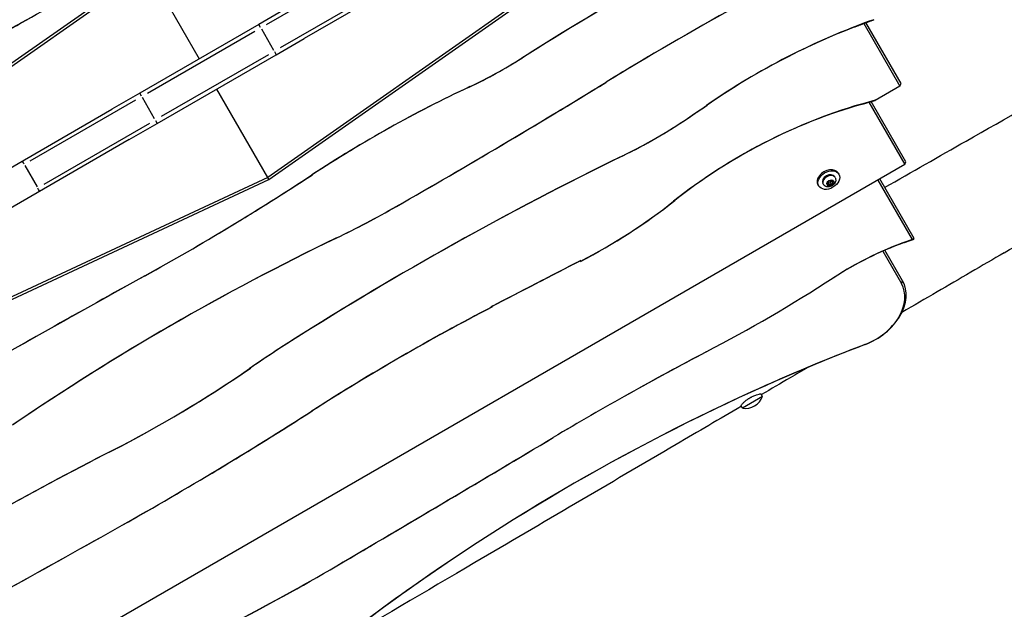
# Model space of a CAD drawing. Units: millimetres. Extents: x 1649 to 13248, y 5674 to 19562.
# Drawn here: x 9334 to 10599, y 10757 to 11514 of the extents above; entities that cross this region are included whole.
import ezdxf

# ---------------------------------------------------------------- set-up
doc = ezdxf.new("R2010")
doc.units = ezdxf.units.MM
doc.header["$LTSCALE"] = 75
doc.layers.add('SW_Toestellen', color=2, linetype='Continuous')

msp = doc.modelspace()

# ---------------------------------------------------------------- linework, layer by layer
at = {"layer": 'SW_Toestellen'}
for p, q in [((10388.2, 11887.4), (9699.6, 11489.8)), ((10413.2, 11844), (9652.6, 11311.4)), ((9654.1, 11308.8), (10414.8, 11841.4)), ((9497.7, 11579.9), (8737, 11047.3)), ((8738.6, 11044.7), (9499.2, 11577.3)), ((9499.2, 11577.3), (9564.6, 11463.8)), ((9651.2, 11508), (9787, 11586.5)), ((9804.5, 11556.1), (9668.7, 11477.7)), ((9677.1, 11528.8), (9641.1, 11508)), ((9641.1, 11508), (9488.2, 11419.7)), ((9643.4, 11504), (9641.1, 11508)), ((9644.5, 11502.1), (9660.2, 11474.9)), ((10418.4, 11509.2), (10464.8, 11428.8)), ((10466.3, 11432.1), (10421.2, 11510.2)), ((9498.3, 11419.8), (9636, 11499.2)), ((9663.6, 11469), (9699.6, 11489.8)), ((9510.7, 11380.7), (9663.6, 11469)), ((9653.5, 11468.9), (9515.8, 11389.5)), ((9661.3, 11473), (9663.6, 11469)), ((9979.4, 11464.8), (9979, 11464.6)), ((9652.6, 11311.4), (9587.1, 11424.9)), ((9911.5, 11427.6), (9912.4, 11428)), ((10087.4, 11433.7), (10087.1, 11433.5)), ((10464.8, 11428.8), (10433, 11410.4)), ((10464.8, 11428.8), (10466.3, 11432.1)), ((9347.3, 11332.6), (9483.1, 11411)), ((9488.2, 11419.7), (9452.2, 11398.9)), ((9490.5, 11415.7), (9488.2, 11419.7)), ((9507.3, 11386.6), (9491.6, 11413.9)), ((8763.6, 11001.3), (9452.2, 11398.9)), ((10217.1, 11404.3), (10216.3, 11403.8)), ((10424.8, 11408), (10471, 11327.9)), ((10472.6, 11331.3), (10427.8, 11408.8)), ((10192.6, 11387.6), (10191.9, 11387.2)), ((9500.6, 11380.7), (9364.8, 11302.3)), ((9474.7, 11360), (9510.7, 11380.7)), ((9508.4, 11384.7), (9510.7, 11380.8)), ((9474.7, 11360), (8786.1, 10962.4)), ((10108.2, 11338.9), (10108.9, 11339.3)), ((10471, 11327.9), (9198.9, 10593.4)), ((9340.6, 11326.7), (9356.4, 11299.4)), ((10471, 11327.9), (10472.6, 11331.3)), ((9652.6, 11311.4), (8811.1, 10919)), ((9654.1, 11309), (9652.7, 11311.3)), ((9710, 11314.9), (9709.4, 11314.6)), ((10381.6, 11311.4), (10381.1, 11312.3)), ((10385.6, 11316.9), (10386.5, 11315.4)), ((8812.6, 10916.4), (9654.1, 11308.8)), ((10359.6, 11301.9), (10360.5, 11300.4)), ((10366.4, 11302.7), (10365.9, 11303.5)), ((10372.2, 11304.1), (10374.2, 11306.7)), ((10373.4, 11302), (10372.2, 11304.1)), ((10376.6, 11302.4), (10373.4, 11302)), ((10374.2, 11306.7), (10377.4, 11307.1)), ((10375.5, 11304.3), (10376.6, 11302.4)), ((10378.6, 11305), (10376.6, 11302.4)), ((10377.4, 11307.1), (10378.6, 11305)), ((10436.4, 11307.9), (10480.5, 11231.5)), ((10483.2, 11232.9), (10439, 11309.4)), ((9817.8, 11274.1), (9817.9, 11274.1)), ((10175.6, 11281.8), (10174.2, 11280.8)), ((9740.2, 11233.2), (9741, 11233.6)), ((10482.9, 11232.3), (10483.2, 11232.9)), ((10442.9, 11216.7), (10466.8, 11175.2)), ((10468.4, 11178.6), (10445.6, 11217.9)), ((10054.4, 11203.6), (10054.9, 11203.9)), ((9494.8, 11185), (9495, 11185.1)), ((10379.5, 11182.5), (10379, 11182.2)), ((10468.3, 11178.4), (10466.9, 11175.4)), ((9940.6, 11144.8), (9941, 11145)), ((9683.8, 11101.9), (9683.4, 11101.6)), ((10419.9, 11096.6), (10420.4, 11096.9)), ((10215.5, 11087), (10215.9, 11087.2)), ((9630.2, 11066.4), (9629.4, 11065.9)), ((10274, 11035.7), (10274.3, 11035.9)), ((10288.5, 11030.2), (10286.8, 11033.1)), ((10288.5, 11030.2), (10262.5, 11015.2)), ((9709.9, 11011.6), (9709.4, 11011.3)), ((10262.5, 11015.2), (10260.9, 11017.9)), ((10019.5, 10977.3), (10019.3, 10977.2)), ((9452.3, 10960.2), (9452.8, 10960.5)), ((9465.7, 10864.7), (9465.8, 10864.8)), ((9749.9, 10817.5), (9749.8, 10817.4))]:
    msp.add_line(p, q, dxfattribs=at)
msp.add_arc((10266.6, 11038), 23.2, 259.7274, 340.2726, dxfattribs=at)
for centre, major_axis, ratio, start_param, end_param in [((11240.3, 9654.2), (-2595.2, -1498.4), 0.707107, 4.611892, 4.748784), ((11237.2, 9659.7), (2587.4, 1493.9), 0.707107, 1.478234, 1.607192), ((8950.1, 12240.2), (1011.2, 583.8), 0.707107, 4.592852, 4.792439), ((8953.3, 12234.7), (-1003.4, -579.3), 0.707107, 1.451259, 1.650846), ((11167.5, 9746.7), (-2554.1, -1474.6), 0.707107, 4.703602, 4.770178), ((11164.3, 9752.2), (2546.3, 1470.1), 0.707107, 1.562009, 1.628585), ((10511.5, 11042.7), (-567.6, -327.7), 0.707107, 4.456033, 4.827259), ((10508.4, 11048.2), (559.8, 323.2), 0.707107, 1.351946, 1.685666), ((9803.1, 11719.8), (379.1, 218.9), 0.707107, 4.592852, 4.770178), ((9806.2, 11714.3), (-371.3, -214.4), 0.707107, 1.451259, 1.628585), ((10201.7, 10648.5), (-1011.2, -583.8), 0.707107, 4.592852, 4.792439), ((10198.5, 10654), (1003.4, 579.3), 0.707107, 1.451259, 1.650846), ((7202, 15885.7), (6493.4, 3749), 0.707107, 4.706997, 4.748784), ((7205.1, 15880.2), (-6485.6, -3744.5), 0.707107, 1.565404, 1.607192), ((10440.3, 11027.2), (-441.2, -254.7), 0.707107, 4.340137, 4.917456), ((10437.1, 11032.7), (433.4, 250.2), 0.707107, 1.229343, 1.775863), ((9414.4, 12384.6), (-1541.5, -890), 0.707107, 1.669035, 1.685666), ((9411.3, 12390.1), (1549.3, 894.5), 0.707107, 4.810628, 4.827259), ((9975.5, 11666.2), (430.5, 248.6), 0.707107, 4.61415, 4.810628), ((9978.7, 11660.7), (-422.7, -244.1), 0.707107, 1.472557, 1.669035), ((10944.5, 9278), (-2711.1, -1565.3), 0.707107, 4.61415, 4.770053), ((10941.4, 9283.5), (2703.3, 1560.8), 0.707107, 1.472557, 1.628461), ((9339.4, 11328), (-2.5, 4.33), 0.087156, 4.790929, 6.204645), ((10372.6, 11309.4), (13, 7.5), 0.707107, 0, 3.141593), ((8697.9, 12684), (2078.6, 1200.1), 0.707107, 4.687633, 4.792439), ((8701.1, 12678.5), (-2070.8, -1195.6), 0.707107, 1.546041, 1.650846), ((10373.5, 11307.9), (-7.58, -4.38), 0.707107, 3.141593, 6.283185), ((10374, 11307), (7.58, 4.37), 0.707107, 0.15708, 2.984513), ((9356.9, 11297.7), (2.5, -4.33), 0.087156, 0.07854, 1.492257), ((9511, 11815.1), (761.7, 439.8), 0.707107, 4.607118, 4.706997), ((9514.2, 11809.5), (-753.9, -435.3), 0.707107, 1.465525, 1.565404), ((9896.2, 11548), (463.2, 267.4), 0.707107, 4.646589, 4.917456), ((9899.4, 11542.5), (-455.4, -262.9), 0.707107, 1.504996, 1.775863), ((10337, 9720.6), (-1980.7, -1143.6), 0.707107, 4.607118, 4.81766), ((10333.9, 9726.2), (1973, 1139.1), 0.707107, 1.465525, 1.676067), ((10516.4, 10990.9), (-287.8, -166.1), 0.707107, 4.440663, 4.782912), ((10513.3, 10996.5), (280, 161.6), 0.707107, 1.328051, 1.64132), ((1045324.5, -2242121.6), (3030541.4, 1749683.9), 0.707107, 1.504996, 1.505033), ((1045327.8, -2242127.4), (-3030549.5, -1749688.6), 0.707107, 4.646589, 4.646626), ((15464.3, -44.6), (15571.1, 8990), 0.707107, 1.546041, 1.561881), ((15467.5, -50.1), (-15578.9, -8994.5), 0.707107, 4.687633, 4.703474), ((9775.7, 12021.6), (-1262.8, -729.1), 0.707107, 1.511827, 1.64132), ((10409.6, 11144.7), (58.7, 33.9), 0.707107, 4.486148, 6.283185), ((10410.7, 11142.8), (56.1, 32.4), 0.707107, 4.486148, 6.283185), ((10543.2, 9834.6), (-1762.5, -1017.6), 0.707107, 4.646626, 4.778152), ((10540, 9840.1), (1754.7, 1013.1), 0.707107, 1.505033, 1.63656), ((10135.9, 10447.2), (-972.9, -561.7), 0.707107, 4.770053, 4.827734), ((10132.8, 10452.7), (965.2, 557.2), 0.707107, 1.628461, 1.686141), ((10680.7, 9866), (1503.3, 867.9), 0.707107, 1.344555, 1.436391), ((10681.7, 9864.2), (-1505.9, -869.4), 0.707107, 4.486148, 4.577984), ((11068.2, 9278.4), (-2444.7, -1411.4), 0.707107, 4.65342, 4.733269), ((11065, 9283.9), (2436.9, 1406.9), 0.707107, 1.511827, 1.591677), ((9135.2, 11671.3), (951, 549.1), 0.707107, 4.638605, 4.827734), ((9138.3, 11665.8), (-943.2, -544.6), 0.707107, 1.497012, 1.686141), ((10724.4, 9741.6), (-1663.4, -960.4), 0.707107, 4.577984, 4.88341), ((10723.3, 9743.5), (1660.8, 958.9), 0.707107, 1.436391, 1.741817), ((8272.2, 13040.6), (3039.1, 1754.6), 0.707107, 4.6969, 4.778152), ((8275.4, 13035.1), (-3031.3, -1750.1), 0.707107, 1.555308, 1.63656), ((-2540.5, 31319.8), (-29274.2, -16901.5), 0.707107, 1.582409, 1.591677), ((-2543.6, 31325.3), (29282, 16906), 0.707107, 4.724002, 4.733269), ((10382.8, 8874.9), (-2789.1, -1610.3), 0.707107, 4.638605, 4.750416), ((10379.6, 8880.4), (2781.3, 1605.8), 0.707107, 1.497012, 1.608824), ((4110, 20628.8), (13637.7, 7873.7), 0.707107, 4.675772, 4.6969), ((4113.2, 20623.3), (-13629.9, -7869.2), 0.707107, 1.534179, 1.555308), ((8938.4, 12171.2), (1932.9, 1115.9), 0.707107, 4.653071, 4.724002), ((8941.6, 12165.7), (-1925.1, -1111.4), 0.707107, 1.511479, 1.582409)]:
    msp.add_ellipse(centre, major_axis=major_axis, ratio=ratio, start_param=start_param, end_param=end_param, dxfattribs=at)
for centre, major_axis in [((10373.5, 11307.9), (-13, -7.5)), ((10375.4, 11304.5), (4.07, 2.35))]:
    msp.add_ellipse(centre, major_axis=major_axis, ratio=0.707107, dxfattribs=at)
for points, knots in [([(10445.3, 11298.4), (10480.2, 11318.4), (10515, 11338.3), (10652.5, 11416.5), (10755.3, 11474.4), (10993.9, 11608), (11129.7, 11683.3), (11329.9, 11794.4), (11394.2, 11830.2), (11458.2, 11866.5)], [27.962592, 27.962592, 27.962592, 27.962592, 40.001132, 40.001132, 75.41105, 75.41105, 122.015338, 122.015338, 144.096829, 144.096829, 144.096829, 144.096829]), ([(10599, 11214.7), (10617, 11225.2), (10634.7, 11235.8), (10670.2, 11257), (10687.9, 11267.6), (10723.3, 11288.5), (10741.1, 11298.9), (10776.8, 11319.5), (10794.7, 11329.6), (10830.7, 11350), (10848.7, 11360.1), (10866.8, 11370.7)], [203.462198, 203.462198, 203.462198, 203.462198, 209.673878, 209.673878, 215.885559, 215.885559, 222.097239, 222.097239, 228.308919, 228.308919, 234.5206, 234.5206, 234.5206, 234.5206]), ([(10381.6, 11311.4), (10381.9, 11310.8), (10382.2, 11310.1), (10382.5, 11308.6), (10382.5, 11307.9), (10382.3, 11306.4), (10382, 11305.6), (10381.3, 11304.1), (10380.8, 11303.4), (10379.6, 11302), (10378.9, 11301.4), (10377.3, 11300.4), (10376.4, 11300), (10374.5, 11299.4), (10373.6, 11299.2), (10371.6, 11299.3), (10370.7, 11299.4), (10369, 11300.1), (10368.3, 11300.5), (10367.2, 11301.6), (10366.7, 11302.1), (10366.4, 11302.7)], [3.141593, 3.141593, 3.141593, 3.141593, 3.382639, 3.382639, 3.637231, 3.637231, 3.930048, 3.930048, 4.27349, 4.27349, 4.649909, 4.649909, 5.034187, 5.034187, 5.41498, 5.41498, 5.769259, 5.769259, 6.065359, 6.065359, 6.283185, 6.283185, 6.283185, 6.283185]), ([(10599, 11214.7), (10570.2, 11197.9), (10541.4, 11181.1), (10497.6, 11155.5), (10482.5, 11146.8), (10467.5, 11138)], [0, 0, 0, 0, 10.000004, 10.000004, 15.227258, 15.227258, 15.227258, 15.227258]), ([(10347.2, 11067.7), (10339.4, 11063.2), (10331.7, 11058.6), (10311.7, 11046.9), (10299.4, 11039.7), (10287.1, 11032.5)], [7.31093, 7.31093, 7.31093, 7.31093, 10.000001, 10.000001, 14.270897, 14.270897, 14.270897, 14.270897]), ([(10260.9, 11017.9), (10260.8, 11018), (10260.8, 11018.2), (10261.1, 11018.9), (10261.5, 11019.5), (10262.7, 11021), (10263.5, 11021.8), (10265.4, 11023.5), (10266.4, 11024.3), (10268.4, 11025.9), (10269.4, 11026.5), (10270.8, 11027.5), (10271.2, 11027.7), (10271.9, 11028.1), (10272.1, 11028.2), (10272.6, 11028.5), (10272.9, 11028.7), (10273.4, 11029), (10273.7, 11029.2), (10274.8, 11029.7), (10275.5, 11030.1), (10277.8, 11031.1), (10279.3, 11031.8), (10280.7, 11032.2)], [-3.398059, -3.398059, -3.398059, -3.398059, -3.105461, -3.105461, -2.550759, -2.550759, -2.040834, -2.040834, -1.593164, -1.593164, -1.218754, -1.218754, -1.083078, -1.083078, -0.993806, -0.993806, -0.909167, -0.909167, -0.797942, -0.797942, -0.556765, -0.556765, 0, 0, 0, 0]), ([(10280.7, 11032.2), (10282, 11032.6), (10283.1, 11032.9), (10284.7, 11033.3), (10285.4, 11033.3), (10286.4, 11033.3), (10286.7, 11033.2), (10286.8, 11033.1)], [-9.503011, -9.503011, -9.503011, -9.503011, -9.001854, -9.001854, -8.59766, -8.59766, -8.128729, -8.128729, -8.128729, -8.128729]), ([(10261.2, 11017.4), (10233.3, 11001.1), (10205.4, 10984.8), (10091.3, 10917.9), (10005.1, 10867.2), (9855.5, 10779.5), (9792.3, 10742.4), (9728.9, 10705.5)], [0.309523, 0.309523, 0.309523, 0.309523, 10.000001, 10.000001, 40.000027, 40.000027, 62.00306, 62.00306, 62.00306, 62.00306])]:
    msp.add_open_spline(points, degree=3, knots=knots, dxfattribs=at)
for points, weights in [([(10406.8, 11504.7), (10418.7, 11509.4), (10431, 11513.8)], [1.00469713878, 1.00253839341, 1]), ([(10431, 11513.8), (10431.1, 11513.9), (10431.3, 11514)], [1, 1.00000000213, 1]), ([(10415.5, 11405.3), (10423.9, 11407.8), (10432.5, 11410.2)], [1.00617335256, 1.00322745239, 1]), ([(10432.5, 11410.2), (10432.7, 11410.3), (10433, 11410.4)], [1, 0.999999999562, 1]), ([(10372.3, 11303.9), (10373.8, 11304.4), (10375.5, 11304.3)], [1, 1.15470053838, 1]), ([(10375.5, 11304.3), (10376.4, 11305.9), (10377.5, 11306.9)], [1, 1.15470053838, 1]), ([(10469.6, 11227.5), (10475, 11229.5), (10480.6, 11231.4)], [1.00941818712, 1.00724748777, 1.00476768889]), ([(10480.6, 11231.4), (10481.7, 11231.8), (10482.9, 11232.3)], [1.00197080509, 1.00132874389, 1.0006587535]), ([(10482.9, 11232.3), (10482.9, 11232.3), (10482.9, 11232.3)], [1.00000674818, 1.00000732459, 1.00000750011])]:
    msp.add_rational_spline(points, weights, degree=2, dxfattribs=at)
msp.add_open_spline([(10482.9, 11232.3), (10481.7, 11231.9), (10480.5, 11231.5)], degree=2, dxfattribs=at)

doc.saveas('drawing.dxf')
